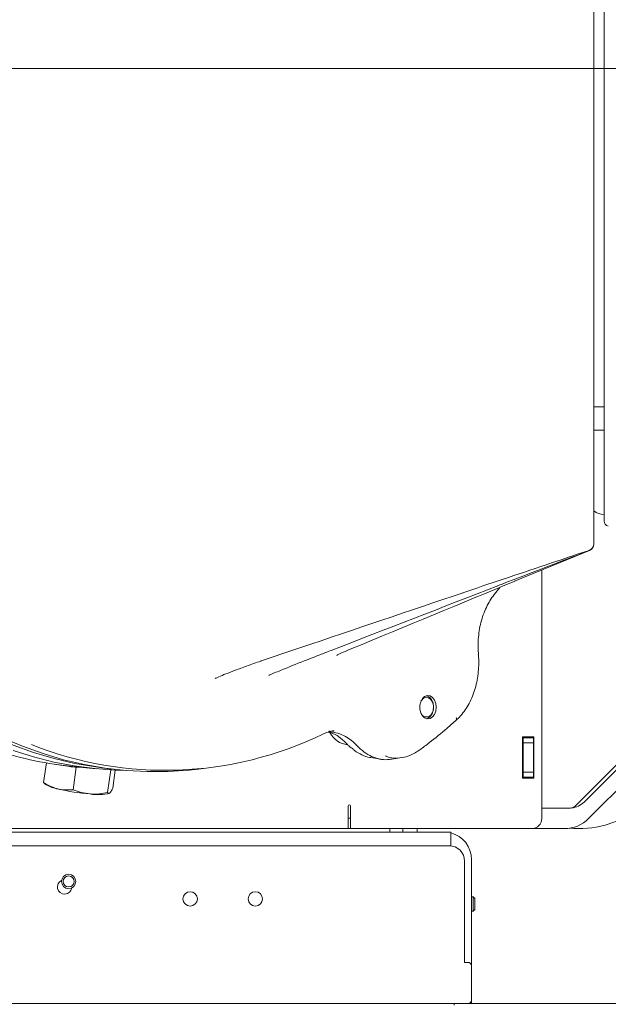
# Model space of a CAD drawing. Extents: x -4303 to -1204, y -1124 to 1377.
# Drawn here: x -2693 to -2522, y -890 to -603 of the extents above; entities that cross this region are included whole.
import ezdxf

# ---------------------------------------------------------------- set-up
doc = ezdxf.new("R2010")
doc.units = 0
doc.header["$LTSCALE"] = 5
for name, color, linetype in [('3', 1, 'Continuous'), ('LAYER14', 30, 'Continuous'), ('LAYER15', 5, 'Continuous'), ('SLD-0', 7, 'Continuous')]:
    doc.layers.add(name, color=color, linetype=linetype)
doc.styles.add('Brunner 2014', font='arial.ttf', dxfattribs={"height": 35})
doc.dimstyles.new('Brunner 2014', dxfattribs={"dimscale": 5, "dimtxt": 35, "dimasz": 5, "dimexe": 3.175, "dimexo": 0, "dimgap": 0.762, "dimtad": 1, "dimdec": 0, "dimrnd": 1e-08, "dimtxsty": 'Brunner 2014', "dimcen": 0.09, "dimdle": 10, "dimclrd": 7, "dimclre": 7, "dimclrt": 7, "dimadec": 1, "dimazin": 2, "dimtfac": 0.666667, "dimtdec": 0, "dimtmove": 0, "dimatfit": 3, "dimldrblk": 'Filled-1', "dimfxl": 1, "dimtolj": 1, "dimlwd": 5, "dimlwe": 5, "dimarcsym": 0})

# ---------------------------------------------------------------- blocks, each defined once
blk = doc.blocks.new('*D71')
at = {"layer": 'Defpoints', "color": 0, "lineweight": 5, "transparency": 16777216}
for p in [(-2438.49, -630.85), (-2562.74, -889.34), (-2291.91, -889.34)]:
    blk.add_point(p, dxfattribs=at)
at = {"layer": 'LAYER15', "color": 7, "linetype": 'Continuous', "lineweight": 5, "transparency": 16777216}
for p, q in [((-2438.49, -630.85), (-2276.03, -630.85)), ((-2291.91, -655.85), (-2291.91, -864.34)), ((-2562.74, -889.34), (-2276.03, -889.34))]:
    blk.add_line(p, q, dxfattribs=at)
at = {"layer": 'LAYER15', "color": 7, "lineweight": 5, "transparency": 16777216}
for points in [[(-2296.07, -655.85), (-2287.74, -655.85), (-2291.91, -630.85)], [(-2296.07, -864.34), (-2287.74, -864.34), (-2291.91, -889.34)]]:
    blk.add_solid(points, dxfattribs=at)
at = {"layer": 'LAYER15', "lineweight": 5, "transparency": 16777216, "insert": (-2331.46, -759.14), "char_height": 35, "attachment_point": 2, "rotation": 90, "style": 'Brunner 2014'}
blk.add_mtext('\\A1;258', dxfattribs=at)
blk = doc.blocks.new('Filled-1')
at = {"color": 0}
for p, q in [((0, 0), (-1, 0.167)), ((-1, 0.167), (-1, -0.167)), ((-1, 0), (0, 0)), ((-1, -0.167), (0, 0))]:
    blk.add_line(p, q, dxfattribs=at)
at = {"color": 0, "flags": 128}
blk.add_lwpolyline([(-1, -0.167), (0, 0), (-1, 0.167), (-1, -0.167)], dxfattribs=at)
at = {"color": 0}
blk.add_solid([(-1, -0.167), (0, 0), (-1, 0.167), (-1, -0.167)], dxfattribs=at)
blk = doc.blocks.new('*D72')
at = {"layer": 'Defpoints', "color": 0, "lineweight": 5, "transparency": 16777216}
for p in [(-2562.74, -889.34), (-2542.44, -900.34), (-2291.91, -900.34)]:
    blk.add_point(p, dxfattribs=at)
at = {"layer": 'LAYER14', "color": 7, "linetype": 'Continuous', "lineweight": 5, "transparency": 16777216}
for p, q in [((-2291.91, -864.34), (-2291.91, -839.34)), ((-2562.74, -889.34), (-2276.03, -889.34)), ((-2291.91, -889.34), (-2291.91, -900.34)), ((-2542.44, -900.34), (-2276.03, -900.34)), ((-2291.91, -925.34), (-2291.91, -1022.22))]:
    blk.add_line(p, q, dxfattribs=at)
at = {"layer": 'LAYER14', "color": 7, "lineweight": 5, "transparency": 16777216}
for points in [[(-2296.07, -864.34), (-2287.74, -864.34), (-2291.91, -889.34)], [(-2296.07, -925.34), (-2287.74, -925.34), (-2291.91, -900.34)]]:
    blk.add_solid(points, dxfattribs=at)
at = {"layer": 'LAYER14', "lineweight": 5, "transparency": 16777216, "insert": (-2330.86, -998.37), "char_height": 35, "attachment_point": 2, "rotation": 90, "style": 'Brunner 2014'}
blk.add_mtext('\\A1;11', dxfattribs=at)
blk = doc.blocks.new('*D74')
at = {"layer": 'Defpoints', "color": 0, "lineweight": 5, "transparency": 16777216}
for p in [(-2458.49, -692.85), (-3026.49, -902.34), (-2458.49, -1107.81)]:
    blk.add_point(p, dxfattribs=at)
at = {"layer": 'SLD-0', "color": 7, "linetype": 'Continuous', "lineweight": 5, "transparency": 16777216}
for p, q in [((-2458.49, -692.85), (-2458.49, -1123.69)), ((-3026.49, -902.34), (-3026.49, -1123.69)), ((-3001.49, -1107.81), (-2483.49, -1107.81))]:
    blk.add_line(p, q, dxfattribs=at)
at = {"layer": 'SLD-0', "color": 7, "lineweight": 5, "transparency": 16777216}
for points in [[(-3001.49, -1103.65), (-3001.49, -1111.98), (-3026.49, -1107.81)], [(-2483.49, -1103.65), (-2483.49, -1111.98), (-2458.49, -1107.81)]]:
    blk.add_solid(points, dxfattribs=at)
at = {"layer": 'SLD-0', "color": 7, "lineweight": 5, "transparency": 16777216, "insert": (-2787.89, -1068.26), "char_height": 35, "attachment_point": 2, "style": 'Brunner 2014'}
blk.add_mtext('\\A1;568', dxfattribs=at)
blk = doc.blocks.new('*D75')
at = {"layer": 'Defpoints', "color": 0, "lineweight": 5, "transparency": 16777216}
for p in [(-2534.46, -616.76), (-2562.74, -889.34), (-2178.53, -889.34)]:
    blk.add_point(p, dxfattribs=at)
at = {"layer": 'SLD-0', "color": 7, "linetype": 'Continuous', "lineweight": 5, "transparency": 16777216}
for p, q in [((-2534.46, -616.76), (-2162.65, -616.76)), ((-2178.53, -641.76), (-2178.53, -864.34)), ((-2562.74, -889.34), (-2162.65, -889.34))]:
    blk.add_line(p, q, dxfattribs=at)
at = {"layer": 'SLD-0', "color": 7, "lineweight": 5, "transparency": 16777216}
for points in [[(-2182.69, -641.76), (-2174.36, -641.76), (-2178.53, -616.76)], [(-2182.69, -864.34), (-2174.36, -864.34), (-2178.53, -889.34)]]:
    blk.add_solid(points, dxfattribs=at)
at = {"layer": 'SLD-0', "color": 1, "lineweight": 5, "transparency": 16777216, "insert": (-2218.1, -759.14), "char_height": 35, "attachment_point": 2, "rotation": 90, "style": 'Brunner 2014'}
blk.add_mtext('\\A1;273', dxfattribs=at)

msp = doc.modelspace()

# ---------------------------------------------------------------- linework, layer by layer
at = {"color": 7, "linetype": 'Continuous', "lineweight": 5}
for p, q in [((-2526.07, -587.8), (-2526.07, -634.49)), ((-2526.07, -634.49), (-2526.07, -645.72)), ((-2526.07, -645.75), (-2526.07, -647.78)), ((-2526.07, -675.75), (-2526.07, -677.78)), ((-2526.07, -705.75), (-2526.07, -707.78)), ((-2526.07, -707.78), (-2526.07, -711.76)), ((-2523.07, -715.36), (-2526.07, -715.36)), ((-2526.07, -722.16), (-2523.07, -722.16)), ((-2526.07, -745.01), (-2526.07, -755.31)), ((-2549.16, -766.24), (-2527.32, -757.27)), ((-2526.07, -755.32), (-2526.07, -755.38)), ((-2526.07, -755.39), (-2526.07, -755.41)), ((-2526.07, -755.41), (-2526.07, -755.42)), ((-2541.2, -835.34), (-2541.2, -762.97)), ((-2555.02, -770.03), (-2553.46, -768.03)), ((-2598.54, -786.68), (-2597.54, -786.27)), ((-2622.99, -789.46), (-2618.41, -787.89)), ((-2559.7, -787.58), (-2559.7, -787.58)), ((-2503.22, -803.52), (-2531.46, -831.76)), ((-2502.38, -804.1), (-2528.87, -830.59)), ((-2603.11, -810.18), (-2603.29, -809.85)), ((-2601.76, -809.83), (-2601.94, -809.85)), ((-2546.8, -811.6), (-2546.8, -823.6)), ((-2543.5, -811.6), (-2546.8, -811.6)), ((-2546.63, -811.85), (-2546.63, -811.6)), ((-2546.63, -811.85), (-2543.63, -811.85)), ((-2546.63, -813.35), (-2546.63, -811.85)), ((-2543.63, -811.85), (-2543.63, -811.6)), ((-2543.63, -811.85), (-2543.63, -813.35)), ((-2543.5, -823.6), (-2543.5, -811.6)), ((-2527.56, -835.42), (-2503.42, -811.27)), ((-2546.63, -813.34), (-2546.8, -813.34)), ((-2543.63, -813.35), (-2546.63, -813.35)), ((-2546.63, -821.85), (-2546.63, -813.35)), ((-2543.63, -813.35), (-2543.63, -821.85)), ((-2591.02, -817.62), (-2588.19, -818.09)), ((-2584.99, -818.11), (-2582, -817.64)), ((-2576.85, -815.42), (-2576.78, -815.37)), ((-2546.63, -816.34), (-2546.8, -816.34)), ((-2685.66, -819.2), (-2686.45, -824.91)), ((-2677.93, -820.24), (-2671.14, -820.91)), ((-2676.97, -820.42), (-2677.89, -827.01)), ((-2669.5, -820.62), (-2666.63, -820.98)), ((-2641.27, -820.98), (-2638.4, -820.62)), ((-2666.9, -821.24), (-2667.81, -827.81)), ((-2665.58, -821.31), (-2666.3, -826.53)), ((-2546.8, -823.6), (-2543.5, -823.6)), ((-2546.63, -821.85), (-2543.63, -821.85)), ((-2546.63, -823.35), (-2546.63, -821.85)), ((-2543.63, -823.35), (-2546.63, -823.35)), ((-2546.63, -823.6), (-2546.63, -823.35)), ((-2543.63, -821.85), (-2543.63, -823.35)), ((-2543.63, -823.6), (-2543.63, -823.35)), ((-2686.25, -825.12), (-2686.45, -824.91)), ((-2686.27, -825.14), (-2685.68, -825.59)), ((-2597.63, -832.34), (-2597.63, -831.74)), ((-2597.63, -832.34), (-2597.63, -838.34)), ((-2597.03, -831.74), (-2597.03, -838.34)), ((-2532.87, -832.35), (-2541.2, -832.35)), ((-2597.03, -835.34), (-2597.63, -835.34)), ((-2597.63, -838.35), (-2597.63, -835.35)), ((-2597.03, -835.35), (-2597.63, -835.35)), ((-2961.49, -839.34), (-2573.74, -839.34)), ((-2597.63, -838.34), (-2959.42, -838.34)), ((-2599.49, -838.35), (-2956.49, -838.35)), ((-2628.27, -838.35), (-2628.27, -838.34)), ((-2625.27, -838.35), (-2625.27, -838.34)), ((-2610.48, -838.35), (-2610.48, -838.34)), ((-2602.94, -838.35), (-2602.94, -838.34)), ((-2599.49, -838.35), (-2597.69, -838.35)), ((-2549.63, -838.35), (-2597.63, -838.35)), ((-2597.03, -838.34), (-2544.2, -838.34)), ((-2585.49, -839.34), (-2585.49, -838.35)), ((-2581.73, -838.35), (-2581.73, -839.34)), ((-2577.53, -839.34), (-2577.53, -838.35)), ((-2573.74, -839.34), (-2567.74, -839.34)), ((-2567.74, -839.34), (-2567.74, -843.34)), ((-2549.5, -838.34), (-2549.63, -838.35)), ((-2534.64, -838.35), (-2549.63, -838.35)), ((-2961.49, -843.34), (-2573.74, -843.34)), ((-2567.74, -843.34), (-2573.74, -843.34)), ((-2563.74, -847.84), (-2563.74, -877.34)), ((-2561.74, -847.34), (-2561.74, -878.34)), ((-2561.24, -858.24), (-2561.74, -858.24)), ((-2560.74, -858.74), (-2561.24, -858.24)), ((-2561.24, -858.24), (-2561.24, -862.44)), ((-2560.74, -858.74), (-2560.74, -861.94)), ((-2561.74, -862.44), (-2561.24, -862.44)), ((-2561.24, -862.44), (-2560.74, -861.94)), ((-2563.74, -877.34), (-2562.74, -877.34)), ((-2561.74, -878.34), (-2561.74, -888.34)), ((-2562.74, -889.34), (-3007.24, -889.34)), ((-2561.74, -889.34), (-2562.74, -889.34)), ((-2561.74, -888.34), (-2561.74, -889.34))]:
    msp.add_line(p, q, dxfattribs=at)
at = {"color": 7, "linetype": 'Continuous', "lineweight": 5, "flags": 128}
for points in [[(-2726.78, -795.92), (-2723.82, -798.16), (-2718.33, -802.01), (-2712.72, -805.53), (-2707.02, -808.71), (-2701.22, -811.54), (-2695.35, -814.02), (-2689.41, -816.15), (-2683.41, -817.93), (-2677.36, -819.34), (-2671.27, -820.38), (-2669.5, -820.62)], [(-2572, -802.96), (-2572.13, -801.85), (-2572.5, -800.87), (-2573.09, -800.11), (-2573.81, -799.66), (-2574.6, -799.57), (-2575.37, -799.84), (-2576.03, -800.46), (-2576.51, -801.34), (-2576.77, -802.4), (-2576.77, -803.52), (-2576.51, -804.58), (-2576.03, -805.46), (-2575.37, -806.07), (-2574.6, -806.35), (-2573.81, -806.25), (-2573.09, -805.8), (-2572.5, -805.05), (-2572.13, -804.06), (-2572, -802.96)], [(-2573.62, -805.31), (-2573.1, -804.53), (-2572.82, -803.55), (-2572.8, -802.48), (-2573.06, -801.48), (-2573.56, -800.68), (-2574.22, -800.18), (-2574.97, -800.07), (-2575.7, -800.34), (-2576.31, -800.96), (-2576.47, -801.22)], [(-2573.77, -805.71), (-2573.21, -804.92), (-2572.87, -803.91), (-2572.78, -802.8), (-2572.94, -801.7), (-2573.35, -800.74), (-2573.96, -800.03), (-2574.7, -799.63), (-2574.79, -799.6)], [(-2574.79, -806.31), (-2574.48, -806.21), (-2573.77, -805.71)], [(-2641.27, -820.98), (-2644, -821.28), (-2650.13, -821.69), (-2656.26, -821.74), (-2662.39, -821.41), (-2668.5, -820.73), (-2674.59, -819.67), (-2680.64, -818.26), (-2686.64, -816.48), (-2692.58, -814.35), (-2698.46, -811.86)], [(-2605.02, -810.77), (-2604.9, -810.74), (-2604.88, -810.73)], [(-2695.31, -815.58), (-2689.44, -817.43), (-2683.51, -818.93), (-2677.54, -820.07), (-2671.55, -820.87), (-2665.54, -821.31), (-2662.55, -821.4)], [(-2682.91, -819.62), (-2679.53, -820.07), (-2677.93, -820.24)]]:
    msp.add_lwpolyline(points, dxfattribs=at)
at = {"color": 7, "linetype": 'Continuous', "lineweight": 5}
for centre in [(-2643.74, -858.84), (-2624.74, -858.84)]:
    msp.add_circle(centre, 2.1, dxfattribs=at)
for centre, radius, start, end in [((-2523.07, -741.76), 5, 232.8389, 270), ((-2528.07, -755.32), 2, 288.3663, 359.999), ((-2528.07, -755.39), 2, 290.8396, 359.9991), ((-2528.07, -755.42), 2, 291.9712, 359.9989), ((-2574.84, -804.06), 1.74, 201.0785, 314.497), ((-2566.69, -806.35), 0.646, 321.371, 32.1573), ((-2530.55, -808.35), 30, 285, 4.5814), ((-2651, -716.3), 105.06, 248.2066, 295.9532), ((-2597.01, -807.2), 6.78, 207.8674, 262.8884), ((-2667.37, -713.98), 106.8, 249.8116, 262.1645), ((-2597.8, -813.39), 0.365, 222.2653, 264.8833), ((-2680.44, -816.22), 10.73, 240.8101, 260.0989), ((-2667.97, -765.42), 63.02, 256.8676, 265.4516), ((-2670.61, -815.05), 13.41, 259.8895, 284.8651), ((-2597.33, -831.74), 0.3, 0, 180), ((-2532.87, -830.35), 2, 270, 315), ((-2533.11, -826.35), 6, 275.4734, 315), ((-2544.2, -835.34), 3, 270, 0), ((-2534.64, -828.35), 10, 270, 315), ((-2530.55, -808.35), 30, 265.045, 285), ((-2569.74, -847.34), 8, 0, 75.5225), ((-2568.24, -847.84), 4.5, 0, 90), ((-2680.34, -855.34), 2.1, 115.1021, 351.3489), ((-2562.74, -878.34), 1, 0, 90), ((-2562.74, -888.34), 1, 270, 0)]:
    msp.add_arc(centre, radius, start, end, dxfattribs=at)
msp.add_ellipse((-3403.39, -616.76), major_axis=(749.18, -200.63), ratio=0.048897, start_param=6.042383, end_param=6.059513, dxfattribs=at)
for points, knots in [([(-2526.07, -647.78), (-2526.07, -652.44), (-2526.07, -661.76), (-2526.07, -671.08), (-2526.07, -675.74)], [0, 0, 0, 0, 0.499982, 1, 1, 1, 1]), ([(-2526.07, -677.79), (-2526.07, -682.44), (-2526.07, -691.76), (-2526.07, -701.08), (-2526.07, -705.74)], [0, 0, 0, 0, 0.499963, 1, 1, 1, 1]), ([(-2526.07, -711.76), (-2526.07, -713.21), (-2526.07, -716.11), (-2526.07, -720.8), (-2526.07, -725.69), (-2526.07, -730.59), (-2526.07, -734.93), (-2526.07, -738.63), (-2526.07, -741.56), (-2526.07, -743.52), (-2526.07, -744.67), (-2526.07, -744.86), (-2526.07, -744.95)], [0, 0, 0, 0, 0.084594, 0.169167, 0.278192, 0.387214, 0.495748, 0.604282, 0.712652, 0.821022, 0.910511, 1, 1, 1, 1]), ([(-2564.24, -769.59), (-2560.33, -768.27), (-2548.08, -764.15), (-2535.8, -760.03), (-2527.44, -757.22)], [0, 0, 0, 0, 0.3188595, 1, 1, 1, 1]), ([(-2554.14, -767.58), (-2553.68, -767.41), (-2544.77, -763.96), (-2535.84, -760.52), (-2527.36, -757.26)], [0, 0, 0, 0, 0.050832, 1, 1, 1, 1]), ([(-2597.54, -786.27), (-2597.23, -786.14), (-2581.05, -779.41), (-2564.87, -772.74), (-2549.01, -766.19)], [0, 0, 0, 0, 0.0195288, 1, 1, 1, 1]), ([(-2605.91, -787.67), (-2604.82, -787.25), (-2587.52, -780.52), (-2570.21, -773.83), (-2554, -767.56)], [0, 0, 0, 0, 0.06296, 1, 1, 1, 1]), ([(-2618.42, -787.9), (-2616.12, -787.12), (-2598.02, -780.99), (-2579.91, -774.89), (-2564.1, -769.58)], [0, 0, 0, 0, 0.127307, 1, 1, 1, 1]), ([(-2559.68, -787.58), (-2559.73, -786.93), (-2559.85, -785.45), (-2559.77, -783.12), (-2559.5, -780.65), (-2559, -778.26), (-2558.31, -775.97), (-2557.42, -773.82), (-2556.34, -771.87), (-2555.53, -770.61), (-2555.05, -770.07), (-2555.02, -770.04)], [0, 0, 0, 0, 0.100247, 0.227642, 0.355287, 0.482311, 0.610231, 0.737329, 0.864412, 0.992493, 1, 1, 1, 1]), ([(-2619.22, -792.97), (-2618.6, -792.72), (-2615.76, -791.55), (-2611.32, -789.78), (-2607.42, -788.26), (-2605.89, -787.67)], [0, 0, 0, 0, 0.143754, 0.663688, 1, 1, 1, 1]), ([(-2601.02, -787.84), (-2601.02, -787.83), (-2601.01, -787.83), (-2600.8, -787.69), (-2600.34, -787.45), (-2599.56, -787.11), (-2598.93, -786.84), (-2598.54, -786.68), (-2598.54, -786.68)], [0, 0, 0, 0, 0.079281, 0.236513, 0.436693, 0.676562, 0.999756, 1, 1, 1, 1]), ([(-2566.2, -806.72), (-2566, -806.56), (-2565.29, -805.97), (-2564.19, -804.66), (-2562.93, -802.86), (-2561.85, -800.83), (-2560.97, -798.63), (-2560.29, -796.3), (-2559.83, -793.87), (-2559.6, -791.38), (-2559.56, -789.27), (-2559.69, -788.01), (-2559.73, -787.58)], [0, 0, 0, 0, 0.042244, 0.154091, 0.267041, 0.379391, 0.491567, 0.604657, 0.71654, 0.829019, 0.942256, 1, 1, 1, 1]), ([(-2636.2, -794.44), (-2635.93, -794.32), (-2635.04, -793.93), (-2633.19, -793.18), (-2630.5, -792.15), (-2627.06, -790.89), (-2624.52, -789.98), (-2623.03, -789.47), (-2622.99, -789.46)], [0, 0, 0, 0, 0.0736134, 0.2418528, 0.4550515, 0.6970085, 0.992003, 1, 1, 1, 1]), ([(-2636.48, -794.58), (-2636.48, -794.58), (-2636.5, -794.59), (-2636.42, -794.54), (-2636.28, -794.47), (-2636.2, -794.44)], [0, 0, 0, 0, 0.0285607, 0.455701, 1, 1, 1, 1]), ([(-2620.79, -793.73), (-2620.79, -793.72), (-2620.77, -793.71), (-2620.51, -793.55), (-2620.01, -793.3), (-2619.54, -793.09), (-2619.24, -792.97), (-2619.24, -792.97)], [0, 0, 0, 0, 0.136193, 0.358124, 0.641587, 0.999137, 1, 1, 1, 1]), ([(-2576.77, -815.4), (-2575.84, -814.7), (-2573.17, -812.67), (-2569.64, -809.79), (-2567.07, -807.53), (-2566.18, -806.76)], [0, 0, 0, 0, 0.257463, 0.745614, 1, 1, 1, 1]), ([(-2604.87, -810.75), (-2604.43, -810.56), (-2603.44, -810.12), (-2602.39, -809.84), (-2601.8, -809.82), (-2601.77, -809.82)], [0, 0, 0, 0, 0.4318, 0.971122, 1, 1, 1, 1]), ([(-2603.51, -810.2), (-2603.01, -810.34), (-2601.99, -810.63), (-2600.7, -811.29), (-2599.98, -811.94), (-2599.71, -812.18)], [0, 0, 0, 0, 0.374228, 0.767153, 1, 1, 1, 1]), ([(-2603.47, -810.21), (-2603.33, -810.19), (-2602.41, -810.1), (-2600.69, -810.51), (-2598.55, -811.36), (-2596.63, -812.63), (-2595.57, -813.68), (-2595.03, -814.21)], [0, 0, 0, 0, 0.04733, 0.305054, 0.570255, 0.783056, 1, 1, 1, 1]), ([(-2599.88, -812.04), (-2599.66, -812.2), (-2599.02, -812.65), (-2598.45, -813.26), (-2598.07, -813.67)], [0, 0, 0, 0, 0.348843, 1, 1, 1, 1]), ([(-2598.05, -813.61), (-2597.87, -813.82), (-2597.46, -814.3), (-2596.99, -814.67), (-2596.72, -814.87)], [0, 0, 0, 0, 0.4367239, 1, 1, 1, 1]), ([(-2596.51, -814.94), (-2596.29, -815.15), (-2595.41, -815.97), (-2593.66, -816.87), (-2592.02, -817.54), (-2591.12, -817.6), (-2591.02, -817.61)], [0, 0, 0, 0, 0.136514, 0.540318, 0.944152, 1, 1, 1, 1]), ([(-2585, -818.06), (-2585.39, -818.13), (-2586.55, -818.36), (-2588.54, -818.13), (-2590.84, -817.39), (-2593.06, -816.11), (-2594.37, -814.85), (-2595.03, -814.21)], [0, 0, 0, 0, 0.110549, 0.329736, 0.555286, 0.774466, 1, 1, 1, 1]), ([(-2576.98, -815.48), (-2577.49, -815.83), (-2578.72, -816.67), (-2580.8, -817.49), (-2583.15, -817.86), (-2585.22, -817.74), (-2586.45, -817.3), (-2586.91, -817.13)], [0, 0, 0, 0, 0.168264, 0.399097, 0.629921, 0.86091, 1, 1, 1, 1]), ([(-2679.38, -820.11), (-2679.68, -820.07), (-2680.29, -819.98), (-2681.38, -819.84), (-2681.93, -819.78)], [0, 0, 0, 0, 0.501144, 1, 1, 1, 1]), ([(-2679.38, -820.11), (-2679.22, -820.15), (-2678.94, -820.2), (-2678.69, -820.27), (-2678.54, -820.31), (-2678.27, -820.34), (-2678.19, -820.34), (-2678.17, -820.34)], [0, 0, 0, 0, 0.4022551, 0.6630244, 0.9252457, 0.9769527, 1, 1, 1, 1]), ([(-2686.45, -824.91), (-2686.14, -825.11), (-2684.82, -825.94), (-2683.38, -826.42), (-2682.29, -826.79)], [0, 0, 0, 0, 0.234434, 1, 1, 1, 1]), ([(-2667.17, -828), (-2667.16, -827.99), (-2667.02, -827.86), (-2666.74, -827.46), (-2666.45, -826.84), (-2666.3, -826.53)], [0, 0, 0, 0, 0.0700872, 0.530786, 1, 1, 1, 1]), ([(-2682.29, -826.79), (-2681.92, -826.87), (-2680.47, -827.18), (-2678.99, -827.08), (-2677.89, -827.01)], [0, 0, 0, 0, 0.250309, 1, 1, 1, 1]), ([(-2677.89, -827.01), (-2677.1, -827.31), (-2675.52, -827.91), (-2673.82, -828.13), (-2672.97, -828.24)], [0, 0, 0, 0, 0.495458, 1, 1, 1, 1]), ([(-2672.97, -828.24), (-2672.85, -828.25), (-2671.94, -828.32), (-2670.21, -828.27), (-2668.62, -827.97), (-2667.81, -827.81)], [0, 0, 0, 0, 0.070094, 0.530786, 1, 1, 1, 1]), ([(-2667.81, -827.81), (-2667.72, -827.94), (-2667.54, -828.2), (-2667.3, -828.07), (-2667.17, -828)], [0, 0, 0, 0, 0.495458, 1, 1, 1, 1])]:
    msp.add_open_spline(points, degree=3, knots=knots, dxfattribs=at)
at = {"layer": '3', "linetype": 'Continuous', "lineweight": 5}
for p, q in [((-2523.07, -709.26), (-2523.07, -524.26)), ((-2523.07, -748.65), (-2523.07, -709.26))]:
    msp.add_line(p, q, dxfattribs=at)
msp.add_arc((-2521.57, -748.65), 1.5, 180, 260, dxfattribs=at)
at = {"layer": 'LAYER14', "linetype": 'Continuous', "lineweight": 5}
msp.add_line((-2566.74, -889.8), (-2566.74, -889.34), dxfattribs=at)
for radius in [2.1, 1.6]:
    msp.add_circle((-2679.16, -853.76), radius, dxfattribs=at)
at = {"layer": 'SLD-0', "color": 0, "lineweight": 5}
msp.add_line((-2735.91, -616.76), (-2533.41, -616.76), dxfattribs=at)

# ---------------------------------------------------------------- dimensions: what is measured, and where the dimension line sits
at = {"layer": 'LAYER14', "color": 7, "lineweight": 5}
dim = msp.add_linear_dim(base=(-2291.91, -900.34), p1=(-2562.74, -889.34), p2=(-2542.44, -900.34), angle=90, dimstyle='Brunner 2014', override={"dimclrt": 256}, dxfattribs=at)
dim.commit()
dim.dimension.update_dxf_attribs({"geometry": '*D72', "text_midpoint": (-2291.91, -998.37), "dimtype": 160})
at = {"layer": 'LAYER15', "color": 7, "lineweight": 5}
dim = msp.add_linear_dim(base=(-2291.91, -889.34), p1=(-2438.49, -630.85), p2=(-2562.74, -889.34), angle=90, dimstyle='Brunner 2014', override={"dimclrt": 256}, dxfattribs=at)
dim.commit()
dim.dimension.update_dxf_attribs({"geometry": '*D71', "text_midpoint": (-2291.91, -759.14), "dimtype": 160})
at = {"layer": 'SLD-0', "lineweight": 5}
dim = msp.add_linear_dim(base=(-2178.53, -889.34), p1=(-2534.46, -616.76), p2=(-2562.74, -889.34), angle=90, dimstyle='Brunner 2014', override={"dimclrt": 1}, dxfattribs=at)
dim.commit()
dim.dimension.update_dxf_attribs({"geometry": '*D75', "text_midpoint": (-2178.53, -759.14), "dimtype": 160})
dim = msp.add_linear_dim(base=(-2458.49, -1107.81), p1=(-3026.49, -902.34), p2=(-2458.49, -692.85), dimstyle='Brunner 2014', dxfattribs=at)
dim.commit()
dim.dimension.update_dxf_attribs({"geometry": '*D74', "text_midpoint": (-2787.89, -1107.81), "dimtype": 160})

doc.saveas('drawing.dxf')
